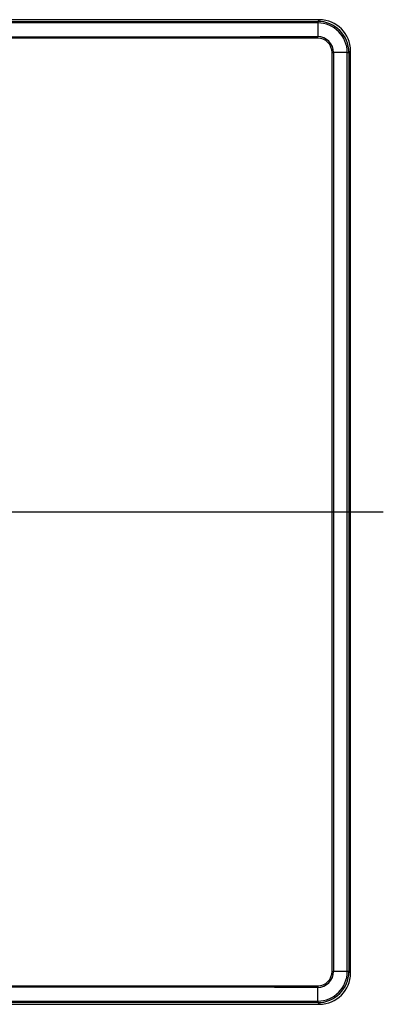
# Model space of a CAD drawing. Units: millimetres. Extents: x -21 to 272, y -35 to 374.
# Drawn here: x 111 to 170, y 214 to 372 of the extents above; entities that cross this region are included whole.
import ezdxf
from ezdxf.lldxf.tags import DXFTag

# ---------------------------------------------------------------- set-up
doc = ezdxf.new("R2010")
doc.units = ezdxf.units.MM
doc.layers.add('Default', color=7, linetype='Continuous')
doc.layers.add('DV1_Default', color=7, linetype='Continuous')
tags = doc.linetypes.add('CENTER2', pattern=[28.575, 19.05, -3.175, 3.175, -3.175]).pattern_tags.tags
tags[10:11] = [DXFTag(74, 4), DXFTag(75, 0), DXFTag(340, '0'), DXFTag(46, 0.0), DXFTag(50, 0.0), DXFTag(44, 0.0), DXFTag(45, 0.0)]
tags[8:9] = [DXFTag(74, 4), DXFTag(75, 0), DXFTag(340, '0'), DXFTag(46, 0.0), DXFTag(50, 0.0), DXFTag(44, 0.0), DXFTag(45, 0.0)]
tags[6:7] = [DXFTag(74, 4), DXFTag(75, 0), DXFTag(340, '0'), DXFTag(46, 0.0), DXFTag(50, 0.0), DXFTag(44, 0.0), DXFTag(45, 0.0)]
tags[4:5] = [DXFTag(74, 4), DXFTag(75, 0), DXFTag(340, '0'), DXFTag(46, 0.0), DXFTag(50, 0.0), DXFTag(44, 0.0), DXFTag(45, 0.0)]

# ---------------------------------------------------------------- blocks, each defined once
blk = doc.blocks.new('SEANNOT_GROUP1')
at = {"layer": 'Default', "color": 7, "linetype": 'CENTER2'}
blk.add_line((169.56, 292.74), (3.77, 292.74), dxfattribs=at)
blk = doc.blocks.new('SE')
at = {"layer": 'DV1_Default', "color": 7, "linetype": 'Continuous'}
for p, q in [((159.32, 371.73), (11.35, 371.73)), ((11.62, 371.46), (159.05, 371.46)), ((159.05, 371.46), (159.32, 371.73)), ((159.32, 371.73), (159.32, 371.73)), ((159.04, 371.21), (11.63, 371.21)), ((159.04, 371.21), (159.04, 369.01)), ((164.31, 366.73), (164.04, 366.46)), ((164.31, 366.73), (164.31, 366.73)), ((164.31, 218.76), (164.31, 366.73)), ((163.79, 366.45), (161.6, 366.45)), ((163.79, 219.04), (163.79, 366.45)), ((164.04, 366.46), (164.04, 219.03)), ((161.35, 219.04), (161.6, 219.04)), ((163.79, 219.04), (161.6, 219.04)), ((164.04, 219.03), (164.31, 218.76)), ((164.31, 218.76), (164.31, 218.76)), ((159.04, 216.73), (159.04, 216.48)), ((159.04, 214.28), (159.04, 216.48)), ((159.05, 214.03), (11.62, 214.03)), ((11.63, 214.28), (159.04, 214.28)), ((91.33, 213.76), (159.32, 213.76)), ((159.32, 213.76), (159.05, 214.03)), ((159.32, 213.76), (159.32, 213.76))]:
    blk.add_line(p, q, dxfattribs=at)
for centre, radius, start, end in [((162.1, 371.21), 3.06, 175.4451, 180.1193), ((159.04, 366.46), 5, 0.0378, 89.9622), ((159.03, 366.45), 4.76, 0.0482, 89.9518), ((159.03, 366.44), 2.57, 0.1663, 89.8336), ((145.09, 368.78), 13.95, 359.9133, 0.9337), ((159.04, 366.45), 2.31, 359.9419, 90.0164), ((161.48, 375.32), 8.87, 269.1606, 270.7643), ((163.83, 368.82), 2.37, 269.1935, 275.2421), ((159.04, 219.04), 2.31, 269.9832, 0.0585), ((159.03, 219.05), 2.57, 270.1663, 359.8336), ((159.03, 219.04), 4.76, 270.0482, 359.9518), ((159.04, 219.03), 5, 270.0378, 359.9622), ((163.83, 216.67), 2.37, 84.7579, 90.8065), ((162.1, 214.28), 3.06, 179.8786, 184.557)]:
    blk.add_arc(centre, radius, start, end, dxfattribs=at)
for centre, major_axis in [((159.31, 366.72), (-3.54, -3.54)), ((159.31, 218.77), (-3.54, 3.54))]:
    blk.add_ellipse(centre, major_axis=major_axis, ratio=0.999026, start_param=2.356803, end_param=3.926382, dxfattribs=at)
for points, knots in [([(11.63, 369.01), (23.91, 369), (36.2, 369), (60.76, 369), (85.33, 368.99), (109.9, 369), (134.47, 369), (146.75, 369), (159.04, 369.01)], [0, 0, 0, 0, 0.25, 0.25, 0.5, 0.75, 0.75, 1, 1, 1, 1]), ([(159.04, 368.76), (158.71, 368.76), (158.37, 368.76), (158.04, 368.76), (156.71, 368.76), (155.37, 368.76), (154.04, 368.76), (148.71, 368.76), (143.37, 368.76), (138.04, 368.76), (116.71, 368.76), (95.37, 368.76), (74.04, 368.76), (68.02, 368.76), (62, 368.76), (55.98, 368.76), (41.2, 368.76), (26.41, 368.76), (11.63, 368.76)], [0, 0, 0, 0, 0.006784, 0.006784, 0.006784, 0.033918, 0.033918, 0.033918, 0.142456, 0.142456, 0.142456, 0.576606, 0.576606, 0.576606, 0.699086, 0.699086, 0.699086, 1, 1, 1, 1]), ([(161.35, 219.04), (161.35, 219.37), (161.35, 219.71), (161.35, 220.04), (161.35, 221.37), (161.35, 222.71), (161.35, 224.04), (161.35, 229.37), (161.35, 234.71), (161.35, 240.04), (161.35, 261.37), (161.35, 282.71), (161.35, 304.04), (161.35, 310.06), (161.35, 316.07), (161.35, 322.09), (161.35, 336.88), (161.35, 351.66), (161.35, 366.45)], [0, 0, 0, 0, 0.006784, 0.006784, 0.006784, 0.033919, 0.033919, 0.033919, 0.142459, 0.142459, 0.142459, 0.57662, 0.57662, 0.57662, 0.69909, 0.69909, 0.69909, 1, 1, 1, 1]), ([(161.6, 366.45), (161.59, 354.17), (161.59, 341.88), (161.58, 317.31), (161.58, 292.74), (161.58, 268.18), (161.59, 243.61), (161.59, 231.32), (161.6, 219.04)], [0, 0, 0, 0, 0.25, 0.25, 0.5, 0.75, 0.75, 1, 1, 1, 1]), ([(11.63, 216.73), (11.96, 216.73), (12.29, 216.73), (12.63, 216.73), (13.96, 216.73), (15.29, 216.73), (16.63, 216.73), (21.96, 216.73), (27.29, 216.73), (32.63, 216.73), (53.96, 216.73), (75.29, 216.73), (96.63, 216.73), (102.64, 216.73), (108.66, 216.73), (114.68, 216.73), (129.47, 216.73), (144.25, 216.73), (159.04, 216.73)], [0, 0, 0, 0, 0.006784, 0.006784, 0.006784, 0.033918, 0.033918, 0.033918, 0.142457, 0.142457, 0.142457, 0.576613, 0.576613, 0.576613, 0.699082, 0.699082, 0.699082, 1, 1, 1, 1]), ([(159.04, 216.48), (146.75, 216.49), (134.47, 216.49), (109.9, 216.49), (85.33, 216.5), (60.76, 216.49), (36.2, 216.49), (23.91, 216.49), (11.63, 216.48)], [0, 0, 0, 0, 0.25, 0.25, 0.5, 0.75, 0.75, 1, 1, 1, 1])]:
    blk.add_open_spline(points, degree=3, knots=knots, dxfattribs=at)

msp = doc.modelspace()

# ---------------------------------------------------------------- block references
at = {"layer": 'Default'}
for name in ['SE', 'SEANNOT_GROUP1']:
    msp.add_blockref(name, (0, 0), dxfattribs=at)

doc.saveas('drawing.dxf')
